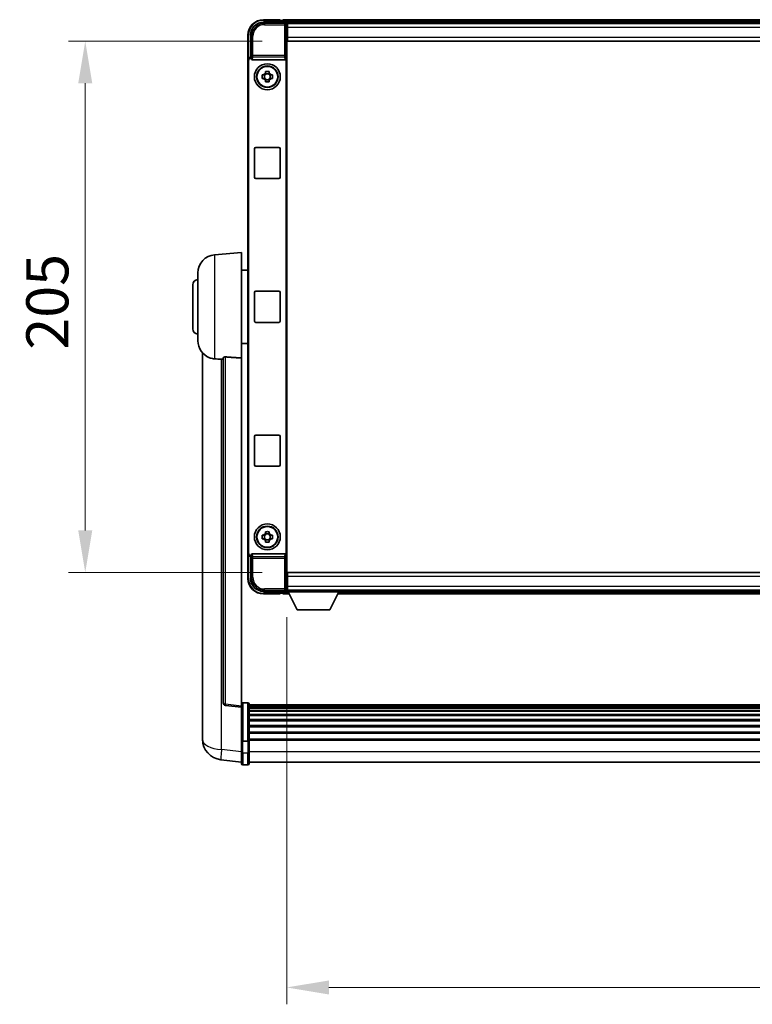
# Model space of a CAD drawing. Units: millimetres. Extents: x 6 to 14347, y 3 to 1830.
# Drawn here: x 4338 to 4620, y 631 to 1010 of the extents above; entities that cross this region are included whole.
import ezdxf

# ---------------------------------------------------------------- set-up
doc = ezdxf.new("R2010")
doc.units = ezdxf.units.MM
for name, color, linetype, lineweight in [('Dimension (ISO)', 7, 'Continuous', 18), ('Dimension (ISO) @ 1', 7, 'Continuous', 18), ('Visible (ISO)', 7, 'Continuous', 35), ('Visible Narrow (ISO)', 7, 'Continuous', 25)]:
    doc.layers.add(name, color=color, linetype=linetype, lineweight=lineweight)
doc.styles.add('Note Text (TK)', font='MS PGothic.ttf')
doc.dimstyles.new('Default - Method 1b (TK)', dxfattribs={"dimscale": 6, "dimtxt": 2.5, "dimasz": 2.5, "dimexe": 1, "dimexo": 1.5, "dimgap": 1, "dimtad": 1, "dimtoh": 1, "dimrnd": 1e-08, "dimdsep": 46, "dimtxsty": 'Note Text (TK)', "dimcen": 0.09, "dimdle": 5, "dimclrd": 100, "dimclre": 100, "dimclrt": 7, "dimadec": 1, "dimazin": 1, "dimtfac": 1, "dimtmove": 0, "dimatfit": 3, "dimfxl": 0, "dimtolj": 1, "dimlwd": -1, "dimlwe": -1, "dimarcsym": 0})

# ---------------------------------------------------------------- blocks, each defined once
blk = doc.blocks.new('*D64')
at = {"layer": 'Defpoints', "color": 0, "transparency": 16777216}
for p in [(4440.86, 789.61), (4840.86, 789.61), (4840.86, 637.02)]:
    blk.add_point(p, dxfattribs=at)
at = {"layer": 'Dimension (ISO)', "color": 100, "transparency": 16777216}
for p, q in [((4440.86, 779.86), (4440.86, 630.52)), ((4840.86, 779.86), (4840.86, 630.52)), ((4457.11, 637.02), (4824.61, 637.02))]:
    blk.add_line(p, q, dxfattribs=at)
for points in [[(4457.11, 639.72), (4457.11, 634.31), (4440.86, 637.02)], [(4824.61, 639.72), (4824.61, 634.31), (4840.86, 637.02)]]:
    blk.add_solid(points, dxfattribs=at)
at = {"layer": 'Dimension (ISO)', "color": 7, "transparency": 16777216, "insert": (4623.96, 651.64), "char_height": 16.25, "attachment_point": 4, "style": 'Note Text (TK)'}
blk.add_mtext('\\A1;400', dxfattribs=at)
blk = doc.blocks.new('*D65')
at = {"layer": 'Defpoints', "color": 0, "transparency": 16777216}
for p in [(4441.11, 1002.06), (4363.11, 797.06), (4441.11, 797.06)]:
    blk.add_point(p, dxfattribs=at)
at = {"layer": 'Dimension (ISO)', "color": 100, "transparency": 16777216}
for p, q in [((4431.36, 1002.06), (4356.61, 1002.06)), ((4363.11, 985.81), (4363.11, 813.31)), ((4431.36, 797.06), (4356.61, 797.06))]:
    blk.add_line(p, q, dxfattribs=at)
for points in [[(4360.4, 985.81), (4365.82, 985.81), (4363.11, 1002.06)], [(4360.4, 813.31), (4365.82, 813.31), (4363.11, 797.06)]]:
    blk.add_solid(points, dxfattribs=at)
at = {"layer": 'Dimension (ISO)', "color": 7, "transparency": 16777216, "insert": (4348.48, 883.03), "char_height": 16.25, "attachment_point": 4, "rotation": 90, "style": 'Note Text (TK)'}
blk.add_mtext('\\A1;205', dxfattribs=at)

msp = doc.modelspace()

# ---------------------------------------------------------------- linework, layer by layer
at = {"layer": 'Visible (ISO)'}
for p, q in [((4438.3584, 1010.3052), (4431.8584, 1010.3052)), ((4438.3584, 1010.3052), (4438.3584, 1010.0552)), ((4842.3584, 1010.3052), (4439.3584, 1010.3052)), ((4439.3584, 1010.0052), (4439.3584, 1010.3052)), ((4431.8553, 1009.3052), (4440.3587, 1009.3052)), ((4438.3584, 1010.0052), (4438.3584, 1010.0552)), ((4439.1084, 1010.0052), (4438.3584, 1010.0052)), ((4439.3584, 1010.0052), (4439.3584, 1009.5552)), ((4439.3584, 1009.7552), (4439.3584, 1009.3052)), ((4840.9252, 1009.0552), (4440.7916, 1009.0552)), ((4440.8584, 1008.8055), (4440.8584, 1003.0552)), ((4441.1084, 1008.8052), (4440.8584, 1008.8052)), ((4440.8584, 1007.8052), (4441.1084, 1007.8052)), ((4441.1084, 1007.3052), (4441.1084, 1008.8052)), ((4840.6084, 1008.8052), (4441.1084, 1008.8052)), ((4441.1084, 1007.3052), (4441.1084, 1003.5552)), ((4425.8584, 1004.3052), (4425.8584, 994.8058)), ((4426.8584, 995.8052), (4426.8584, 1004.3082)), ((4441.1084, 1005.2052), (4440.8584, 1005.2052)), ((4440.8584, 1003.0552), (4440.8584, 796.0552)), ((4441.1084, 1002.0552), (4441.1084, 1003.5552)), ((4840.6084, 1002.0552), (4441.1084, 1002.0552)), ((4426.8578, 995.8052), (4426.8584, 995.8052)), ((4426.8584, 995.8052), (4427.1203, 995.5433)), ((4427.1197, 995.5433), (4427.1203, 995.5433)), ((4427.1203, 995.5433), (4427.1203, 995.3169)), ((4440.5965, 803.7935), (4440.5965, 995.3169)), ((4425.8584, 804.3046), (4425.8584, 994.8058)), ((4426.1203, 804.5665), (4426.1203, 994.5439)), ((4427.6162, 994.8052), (4440.1005, 994.8052)), ((4431.3477, 989.0218), (4431.9666, 989.0218)), ((4431.9666, 987.5885), (4431.3477, 987.5885)), ((4432.2016, 989.0218), (4432.2016, 987.5885)), ((4432.6417, 989.697), (4432.6417, 990.3158)), ((4434.075, 989.4619), (4432.6417, 989.4619)), ((4434.075, 990.3158), (4434.075, 989.697)), ((4434.5151, 989.0218), (4434.5151, 987.5885)), ((4434.7502, 989.0218), (4435.369, 989.0218)), ((4435.369, 987.5885), (4434.7502, 987.5885)), ((4432.6417, 987.1484), (4434.075, 987.1484)), ((4432.6417, 986.2945), (4432.6417, 986.9134)), ((4434.075, 986.9134), (4434.075, 986.2945)), ((4428.8584, 961.0552), (4437.8584, 961.0552)), ((4428.3584, 949.5552), (4428.3584, 960.5552)), ((4438.3584, 960.5552), (4438.3584, 949.5552)), ((4437.8584, 949.0552), (4428.8584, 949.0552)), ((4412.9983, 919.6488), (4423.3584, 920.5552)), ((4423.3584, 920.5552), (4423.3584, 879.7926)), ((4406.6084, 886.4349), (4406.6084, 912.6754)), ((4423.3584, 913.7052), (4425.8584, 913.7052)), ((4404.6084, 891.0552), (4404.6084, 908.0552)), ((4428.3584, 894.0552), (4428.3584, 905.0552)), ((4428.8584, 905.5552), (4437.8584, 905.5552)), ((4438.3584, 905.0552), (4438.3584, 894.0552)), ((4437.8584, 893.5552), (4428.8584, 893.5552)), ((4423.3584, 885.4052), (4425.8584, 885.4052)), ((4408.3584, 881.8049), (4408.3584, 737.6587)), ((4416.3584, 879.8898), (4416.3584, 746.7909)), ((4423.3584, 745.5558), (4423.3584, 879.7926)), ((4428.3584, 838.5552), (4428.3584, 849.5552)), ((4428.8584, 850.0552), (4437.8584, 850.0552)), ((4438.3584, 849.5552), (4438.3584, 838.5552)), ((4437.8584, 838.0552), (4428.8584, 838.0552)), ((4432.6417, 812.197), (4432.6417, 812.8158)), ((4434.075, 812.8158), (4434.075, 812.197)), ((4431.3477, 811.5218), (4431.9666, 811.5218)), ((4431.9666, 810.0885), (4431.3477, 810.0885)), ((4432.2016, 811.5218), (4432.2016, 810.0885)), ((4434.075, 811.9619), (4432.6417, 811.9619)), ((4432.6417, 809.6484), (4434.075, 809.6484)), ((4432.6417, 808.7945), (4432.6417, 809.4134)), ((4434.075, 809.4134), (4434.075, 808.7945)), ((4434.5151, 811.5218), (4434.5151, 810.0885)), ((4434.7502, 811.5218), (4435.369, 811.5218)), ((4435.369, 810.0885), (4434.7502, 810.0885)), ((4425.8584, 804.3046), (4425.8584, 794.8052)), ((4426.8584, 803.3052), (4426.8578, 803.3052)), ((4426.8584, 803.3052), (4427.1203, 803.5671)), ((4426.8584, 794.8021), (4426.8584, 803.3052)), ((4427.1203, 803.5671), (4427.1197, 803.5671)), ((4427.1203, 803.7935), (4427.1203, 803.5671)), ((4440.1005, 804.3052), (4427.6162, 804.3052)), ((4440.8584, 796.0552), (4440.8584, 790.3049)), ((4440.8584, 793.9052), (4441.1084, 793.9052)), ((4441.1084, 797.0552), (4840.6084, 797.0552)), ((4441.1084, 795.5552), (4441.1084, 797.0552)), ((4441.1084, 795.5552), (4441.1084, 791.8052)), ((4440.7916, 790.0552), (4440.8584, 790.0552)), ((4441.1084, 791.3052), (4440.8584, 791.3052)), ((4440.8584, 790.3052), (4441.1084, 790.3052)), ((4440.8584, 790.3052), (4440.8584, 789.6052)), ((4440.8584, 790.3052), (4461.4584, 790.3052)), ((4441.1084, 790.3052), (4441.1084, 791.8052)), ((4441.1084, 790.3052), (4840.6084, 790.3052)), ((4461.4584, 790.3052), (4461.4584, 789.6052)), ((4461.4584, 790.0552), (4820.2584, 790.0552)), ((4440.3587, 789.8052), (4431.8553, 789.8052)), ((4431.8584, 788.8052), (4438.3584, 788.8052)), ((4438.3584, 789.0552), (4438.3584, 789.1052)), ((4438.3584, 789.1052), (4439.1084, 789.1052)), ((4438.3584, 789.0552), (4438.3584, 788.8052)), ((4439.3584, 789.8052), (4439.3584, 789.3552)), ((4439.3584, 789.5552), (4439.3584, 789.1052)), ((4439.3584, 788.8052), (4439.3584, 789.1052)), ((4439.3584, 788.8052), (4441.77, 788.8052)), ((4440.8584, 789.6052), (4461.4584, 789.6052)), ((4444.9084, 782.7052), (4441.3584, 789.6052)), ((4457.4084, 782.7052), (4460.9584, 789.6052)), ((4460.5468, 788.8052), (4821.17, 788.8052)), ((4444.9084, 782.7052), (4457.4084, 782.7052)), ((4423.3584, 745.071), (4417.2404, 745.7979)), ((4423.3584, 745.5558), (4423.3584, 745.071)), ((4423.3584, 745.071), (4423.3584, 732.9008)), ((4425.8584, 746.8169), (4423.8584, 746.8169)), ((4426.3584, 746.3169), (4426.3584, 732.1248)), ((4855.3584, 746.0469), (4426.3584, 746.0469)), ((4855.3584, 745.8152), (4426.3584, 745.8152)), ((4855.3584, 745.8035), (4426.3584, 745.8035)), ((4855.3584, 745.5319), (4426.3584, 745.5319)), ((4855.3584, 745.0807), (4426.3584, 745.0807)), ((4855.3584, 744.7705), (4426.3584, 744.7705)), ((4855.3584, 743.9006), (4426.3584, 743.9006)), ((4855.3584, 743.5542), (4426.3584, 743.5542)), ((4855.3584, 742.2989), (4426.3584, 742.2989)), ((4855.3584, 741.9198), (4426.3584, 741.9198)), ((4408.3584, 735.5936), (4408.3584, 737.6587)), ((4855.3584, 740.3243), (4426.3584, 740.3243)), ((4855.3584, 739.9171), (4426.3584, 739.9171)), ((4855.3584, 738.0369), (4426.3584, 738.0369)), ((4855.3584, 737.6069), (4426.3584, 737.6069)), ((4408.3584, 734.5672), (4408.3584, 732.7726)), ((4855.3584, 735.506), (4426.3584, 735.506)), ((4855.3584, 735.0593), (4426.3584, 735.0593)), ((4423.3584, 732.1248), (4423.3584, 732.9008)), ((4423.3584, 732.1248), (4423.3584, 727.6443)), ((4425.8584, 732.0231), (4423.8584, 732.0231)), ((4855.3584, 732.8087), (4426.3584, 732.8087)), ((4855.3584, 732.4383), (4426.3584, 732.4383)), ((4426.3584, 727.6443), (4426.3584, 732.1248)), ((4423.3584, 723.3943), (4423.3584, 727.6443)), ((4426.3584, 727.6443), (4426.3584, 723.3943)), ((4423.3584, 723.8791), (4415.409, 724.8292)), ((4425.8584, 722.8943), (4423.8584, 722.8943)), ((4855.3584, 723.8943), (4426.3584, 723.8943))]:
    msp.add_line(p, q, dxfattribs=at)
for centre, radius in [((4433.3584, 988.3052), 5), ((4433.3584, 988.3052), 4.15), ((4433.3584, 988.3052), 4.0013), ((4433.3584, 810.8052), 5), ((4433.3584, 810.8052), 4.15), ((4433.3584, 810.8052), 4.0013)]:
    msp.add_circle(centre, radius, dxfattribs=at)
for centre, radius, start, end in [((4431.8584, 1004.3052), 6, 90, 180), ((4439.1084, 1009.7552), 0.25, 0, 90), ((4433.3584, 988.3052), 1.5655, 117.245031, 152.754969), ((4433.3584, 988.3052), 1.5655, 207.245031, 242.754969), ((4433.3584, 988.3052), 1.5655, 27.245031, 62.754969), ((4433.3584, 988.3052), 1.5655, 297.245031, 332.754969), ((4428.8584, 960.5552), 0.5, 90, 180), ((4437.8584, 960.5552), 0.5, 0, 90), ((4428.8584, 949.5552), 0.5, 180, 270), ((4437.8584, 949.5552), 0.5, 270, 0), ((4413.6084, 912.6754), 7, 95, 180), ((4406.6084, 908.0552), 2, 90, 180), ((4428.8584, 905.0552), 0.5, 90, 180), ((4437.8584, 905.0552), 0.5, 0, 90), ((4428.8584, 894.0552), 0.5, 180, 270), ((4437.8584, 894.0552), 0.5, 270, 0), ((4406.6084, 891.0552), 2, 180, 270), ((4413.6084, 886.4349), 7, 180, 248.257044), ((4428.8584, 849.5552), 0.5, 90, 180), ((4437.8584, 849.5552), 0.5, 0, 90), ((4428.8584, 838.5552), 0.5, 180, 270), ((4437.8584, 838.5552), 0.5, 270, 0), ((4433.3584, 810.8052), 1.5655, 117.245031, 152.754969), ((4433.3584, 810.8052), 1.5655, 207.245031, 242.754969), ((4433.3584, 810.8052), 1.5655, 27.245031, 62.754969), ((4433.3584, 810.8052), 1.5655, 297.245031, 332.754969), ((4431.8584, 794.8052), 6, 180, 270), ((4439.1084, 789.3552), 0.25, 270, 0), ((4417.3584, 746.7909), 1, 180, 263.22423), ((4423.8584, 746.3169), 0.5, 90, 180), ((4425.8584, 746.3169), 0.5, 0, 90), ((4416.3584, 732.7726), 8, 180, 263.184806), ((4423.8584, 723.3943), 0.5, 180, 270), ((4425.8584, 723.3943), 0.5, 270, 0)]:
    msp.add_arc(centre, radius, start, end, dxfattribs=at)
for centre, major_axis, ratio, start_param, end_param in [((4431.8614, 1004.3021), (-3.5398, 3.5398), 0.99878277, 5.49839613, 7.06797448), ((4440.3581, 1008.8049), (0.354, 0.354), 0.99878277, 5.49839613, 7.06797448), ((4426.859, 994.8046), (-0.708, 0.708), 0.99878277, 5.49839613, 7.06797448), ((4427.1209, 994.5427), (-0.708, 0.708), 0.99878277, 5.49839613, 7.06797448), ((4427.6206, 995.3213), (-0.0697, -0.5117), 0.96815944, 4.8522561, 6.41439087), ((4440.0962, 995.3213), (0.0697, -0.5117), 0.96815944, 6.15197975, 7.71411451), ((4426.859, 804.3058), (-0.708, -0.708), 0.99878277, 5.49839613, 7.06797448), ((4427.1209, 804.5677), (-0.708, -0.708), 0.99878277, 5.49839613, 7.06797448), ((4427.6206, 803.789), (-0.0697, 0.5117), 0.96815944, 6.15197975, 7.71411451), ((4440.0962, 803.789), (0.0697, 0.5117), 0.96815944, 4.8522561, 6.41439087), ((4431.8614, 794.8082), (-3.5398, -3.5398), 0.99878277, 5.49839613, 7.06797448), ((4440.3581, 790.3055), (0.354, -0.354), 0.99878277, 5.49839613, 7.06797448)]:
    msp.add_ellipse(centre, major_axis=major_axis, ratio=ratio, start_param=start_param, end_param=end_param, dxfattribs=at)
for points, knots in [([(4431.3477, 987.5885), (4431.3404, 987.8353), (4431.337, 988.0788), (4431.337, 988.5315), (4431.3404, 988.775), (4431.3477, 989.0218)], [4.331071921, 4.331071921, 4.331071921, 4.331071921, 4.398975087, 4.398975087, 4.466878254, 4.466878254, 4.466878254, 4.466878254]), ([(4432.6417, 990.3158), (4432.8885, 990.3232), (4433.132, 990.3266), (4433.5847, 990.3266), (4433.8282, 990.3232), (4434.075, 990.3158)], [4.331071921, 4.331071921, 4.331071921, 4.331071921, 4.398975087, 4.398975087, 4.466878254, 4.466878254, 4.466878254, 4.466878254]), ([(4435.369, 989.0218), (4435.3764, 988.775), (4435.3798, 988.5315), (4435.3798, 988.0788), (4435.3764, 987.8353), (4435.369, 987.5885)], [4.331071921, 4.331071921, 4.331071921, 4.331071921, 4.398975087, 4.398975087, 4.466878254, 4.466878254, 4.466878254, 4.466878254]), ([(4434.075, 986.2945), (4433.8282, 986.2872), (4433.5847, 986.2838), (4433.132, 986.2838), (4432.8885, 986.2872), (4432.6417, 986.2945)], [4.331071921, 4.331071921, 4.331071921, 4.331071921, 4.398975087, 4.398975087, 4.466878254, 4.466878254, 4.466878254, 4.466878254]), ([(4411.0153, 879.933), (4411.1274, 879.8882), (4411.2429, 879.8461), (4411.8723, 879.639), (4412.4229, 879.5333), (4412.9983, 879.501)], [-4.49329069, -4.49329069, -4.49329069, -4.49329069, -4.442199692, -4.442199692, -4.222488194, -4.222488194, -4.222488194, -4.222488194]), ([(4412.9983, 879.501), (4413.0019, 879.5008), (4413.0055, 879.5006), (4413.848, 879.4533), (4414.768, 879.3987), (4415.6611, 879.3249)], [2.102258604, 2.102258604, 2.102258604, 2.102258604, 2.10340374, 2.10340374, 2.370180755, 2.370180755, 2.370180755, 2.370180755]), ([(4416.3584, 879.8898), (4416.3586, 879.9327), (4416.3779, 879.9783), (4416.4695, 880.0744), (4416.5506, 880.1241), (4416.7328, 880.1879), (4416.8265, 880.2111), (4416.9898, 880.2304), (4417.048, 880.2344), (4417.1615, 880.2361), (4417.2165, 880.2345), (4417.2712, 880.2306)], [0.192845303, 0.192845303, 0.192845303, 0.192845303, 0.240507365, 0.240507365, 0.297130074, 0.297130074, 0.334079186, 0.334079186, 0.352553742, 0.352553742, 0.369009283, 0.369009283, 0.369009283, 0.369009283]), ([(4432.6417, 812.8158), (4432.8885, 812.8232), (4433.132, 812.8266), (4433.5847, 812.8266), (4433.8282, 812.8232), (4434.075, 812.8158)], [4.331071921, 4.331071921, 4.331071921, 4.331071921, 4.398975087, 4.398975087, 4.466878254, 4.466878254, 4.466878254, 4.466878254]), ([(4431.3477, 810.0885), (4431.3404, 810.3353), (4431.337, 810.5788), (4431.337, 811.0315), (4431.3404, 811.275), (4431.3477, 811.5218)], [4.331071921, 4.331071921, 4.331071921, 4.331071921, 4.398975087, 4.398975087, 4.466878254, 4.466878254, 4.466878254, 4.466878254]), ([(4435.369, 811.5218), (4435.3764, 811.275), (4435.3798, 811.0315), (4435.3798, 810.5788), (4435.3764, 810.3353), (4435.369, 810.0885)], [4.331071921, 4.331071921, 4.331071921, 4.331071921, 4.398975087, 4.398975087, 4.466878254, 4.466878254, 4.466878254, 4.466878254]), ([(4434.075, 808.7945), (4433.8282, 808.7872), (4433.5847, 808.7838), (4433.132, 808.7838), (4432.8885, 808.7872), (4432.6417, 808.7945)], [4.331071921, 4.331071921, 4.331071921, 4.331071921, 4.398975087, 4.398975087, 4.466878254, 4.466878254, 4.466878254, 4.466878254]), ([(4408.3584, 737.6587), (4408.3584, 737.5649), (4408.3587, 737.4712), (4408.3617, 736.8544), (4408.368, 736.347), (4408.368, 735.4859), (4408.3617, 735.0711), (4408.3587, 734.6783), (4408.3584, 734.6214), (4408.3584, 734.5672)], [4.535339596, 4.535339596, 4.535339596, 4.535339596, 4.561894963, 4.561894963, 4.711051305, 4.711051305, 4.860207647, 4.860207647, 4.886763014, 4.886763014, 4.886763014, 4.886763014]), ([(4408.362, 735.0367), (4408.3609, 735.1414), (4408.3599, 735.2521), (4408.3587, 735.4413), (4408.3584, 735.5166), (4408.3584, 735.5936)], [4.818278025, 4.818278025, 4.818278025, 4.818278025, 4.8602076466, 4.8602076466, 4.8867630138, 4.8867630138, 4.8867630138, 4.8867630138]), ([(4423.3584, 732.1248), (4423.3584, 732.1246), (4423.3584, 732.1244), (4423.3586, 732.1169), (4423.3628, 732.1097), (4423.3787, 732.0954), (4423.3905, 732.0885), (4423.4333, 732.07), (4423.4719, 732.0592), (4423.5658, 732.0416), (4423.6193, 732.0347), (4423.7354, 732.0255), (4423.7965, 732.0231), (4423.8584, 732.0231)], [-0.0003347789, -0.0003347789, -0.0003347789, -0.0003347789, 0, 0, 0.011463002, 0.011463002, 0.0228675214, 0.0228675214, 0.0430502261, 0.0430502261, 0.0621538264, 0.0621538264, 0.0807455701, 0.0807455701, 0.0807455701, 0.0807455701]), ([(4426.3584, 732.1248), (4426.3584, 732.1246), (4426.3584, 732.1244), (4426.3581, 732.1169), (4426.354, 732.1097), (4426.338, 732.0954), (4426.3262, 732.0885), (4426.2834, 732.07), (4426.2448, 732.0592), (4426.1509, 732.0416), (4426.0974, 732.0347), (4425.9813, 732.0255), (4425.9202, 732.0231), (4425.8584, 732.0231)], [-0.0809227639, -0.0809227639, -0.0809227639, -0.0809227639, -0.0805886357, -0.0805886357, -0.0691479127, -0.0691479127, -0.0577655589, -0.0577655589, -0.0376220805, -0.0376220805, -0.0185556094, -0.0185556094, 0, 0, 0, 0])]:
    msp.add_open_spline(points, degree=3, knots=knots, dxfattribs=at)
for points, weights in [([(4432.6417, 989.0218), (4432.3764, 989.0218), (4431.9666, 989.0218)], [1.35956394726, 1.22656475141, 1.03074466748]), ([(4431.9666, 987.5885), (4432.3764, 987.5885), (4432.6417, 987.5885)], [1.03074466748, 1.22656475141, 1.35956394726]), ([(4432.6417, 989.697), (4432.6417, 989.2872), (4432.6417, 989.0218)], [1.03074466748, 1.22656475141, 1.35956394726]), ([(4432.6417, 987.5885), (4432.6417, 987.3232), (4432.6417, 986.9134)], [1.35956394726, 1.22656475141, 1.03074466748]), ([(4434.075, 989.0218), (4434.075, 989.2872), (4434.075, 989.697)], [1.35956394726, 1.22656475141, 1.03074466748]), ([(4434.7502, 989.0218), (4434.3404, 989.0218), (4434.075, 989.0218)], [1.03074466748, 1.22656475141, 1.35956394726]), ([(4434.075, 986.9134), (4434.075, 987.3232), (4434.075, 987.5885)], [1.03074466748, 1.22656475141, 1.35956394726]), ([(4434.075, 987.5885), (4434.3404, 987.5885), (4434.7502, 987.5885)], [1.35956394726, 1.22656475141, 1.03074466748]), ([(4432.6417, 811.5218), (4432.3764, 811.5218), (4431.9666, 811.5218)], [1.35956394726, 1.22656475141, 1.03074466748]), ([(4431.9666, 810.0885), (4432.3764, 810.0885), (4432.6417, 810.0885)], [1.03074466748, 1.22656475141, 1.35956394726]), ([(4432.6417, 812.197), (4432.6417, 811.7872), (4432.6417, 811.5218)], [1.03074466748, 1.22656475141, 1.35956394726]), ([(4432.6417, 810.0885), (4432.6417, 809.8232), (4432.6417, 809.4134)], [1.35956394726, 1.22656475141, 1.03074466748]), ([(4434.075, 811.5218), (4434.075, 811.7872), (4434.075, 812.197)], [1.35956394726, 1.22656475141, 1.03074466748]), ([(4434.7502, 811.5218), (4434.3404, 811.5218), (4434.075, 811.5218)], [1.03074466748, 1.22656475141, 1.35956394726]), ([(4434.075, 809.4134), (4434.075, 809.8232), (4434.075, 810.0885)], [1.03074466748, 1.22656475141, 1.35956394726]), ([(4434.075, 810.0885), (4434.3404, 810.0885), (4434.7502, 810.0885)], [1.35956394726, 1.22656475141, 1.03074466748])]:
    msp.add_rational_spline(points, weights, degree=2, dxfattribs=at)
for points in [[(4415.6611, 879.3249), (4416.0094, 879.2961), (4416.3584, 879.2673)], [(4423.3584, 879.7926), (4420.2927, 880.0126), (4417.2712, 880.2306)]]:
    msp.add_open_spline(points, degree=2, dxfattribs=at)
at = {"layer": 'Visible Narrow (ISO)'}
for p, q in [((4431.8584, 1010.3052), (4431.8584, 1010.0552)), ((4432.275, 1008.8855), (4431.8553, 1009.3052)), ((4431.8584, 1010.0552), (4438.3584, 1010.0552)), ((4432.275, 1008.8855), (4432.275, 1008.3858)), ((4439.939, 1008.8855), (4432.275, 1008.8855)), ((4432.275, 1008.3858), (4439.939, 1008.3858)), ((4842.3584, 1010.0052), (4439.3584, 1010.0052)), ((4842.3584, 1009.5552), (4439.3584, 1009.5552)), ((4440.3587, 1009.3052), (4439.939, 1008.8855)), ((4439.939, 1008.8855), (4439.939, 1008.3858)), ((4439.939, 1008.3858), (4440.4387, 1008.3858)), ((4439.939, 1008.3858), (4439.939, 996.4742)), ((4440.4387, 1008.3858), (4440.8584, 1008.8055)), ((4440.4387, 996.4742), (4440.4387, 1008.3858)), ((4441.1084, 1007.5052), (4440.8584, 1007.5052)), ((4840.6084, 1007.3052), (4441.1084, 1007.3052)), ((4425.8584, 1004.3052), (4426.1084, 1004.3052)), ((4426.1084, 995.4671), (4426.1084, 1004.3052)), ((4426.8584, 1004.3082), (4427.278, 1003.8886)), ((4427.278, 1003.8886), (4427.7777, 1003.8886)), ((4427.278, 1003.8886), (4427.278, 996.4742)), ((4427.7777, 996.4742), (4427.7777, 1003.8886)), ((4441.1084, 1005.6052), (4440.8584, 1005.6052)), ((4441.1084, 1003.5552), (4840.6084, 1003.5552)), ((4427.1197, 995.5433), (4426.8578, 995.8052)), ((4427.278, 996.4742), (4427.1203, 995.3169)), ((4427.7777, 996.4742), (4427.278, 996.4742)), ((4427.6162, 994.8052), (4427.7777, 995.9899)), ((4427.7777, 995.9899), (4427.7777, 996.4742)), ((4439.939, 996.4742), (4427.7777, 996.4742)), ((4427.7777, 995.9899), (4439.939, 995.9899)), ((4440.4387, 996.4742), (4439.939, 996.4742)), ((4439.939, 996.4742), (4439.939, 995.9899)), ((4439.939, 995.9899), (4440.1005, 994.8052)), ((4440.5965, 995.3169), (4440.4387, 996.4742)), ((4425.8584, 994.8058), (4426.1203, 994.5439)), ((4412.9983, 919.6488), (4412.9983, 879.501)), ((4415.6611, 728.7879), (4415.6611, 879.3249)), ((4417.2712, 746.279), (4417.2712, 880.2306)), ((4426.1203, 804.5665), (4425.8584, 804.3046)), ((4426.1084, 794.8052), (4426.1084, 803.6432)), ((4426.8578, 803.3052), (4427.1197, 803.5671)), ((4427.1203, 803.7935), (4427.278, 802.6361)), ((4427.278, 802.6361), (4427.7777, 802.6361)), ((4427.278, 802.6361), (4427.278, 795.2218)), ((4427.7777, 803.1205), (4427.6162, 804.3052)), ((4439.939, 803.1205), (4427.7777, 803.1205)), ((4427.7777, 802.6361), (4427.7777, 803.1205)), ((4427.7777, 795.2218), (4427.7777, 802.6361)), ((4427.7777, 802.6361), (4439.939, 802.6361)), ((4440.1005, 804.3052), (4439.939, 803.1205)), ((4439.939, 803.1205), (4439.939, 802.6361)), ((4439.939, 802.6361), (4440.4387, 802.6361)), ((4439.939, 802.6361), (4439.939, 790.7245)), ((4440.4387, 802.6361), (4440.5965, 803.7935)), ((4440.4387, 790.7245), (4440.4387, 802.6361)), ((4425.8584, 794.8052), (4426.1084, 794.8052)), ((4427.278, 795.2218), (4426.8584, 794.8021)), ((4427.278, 795.2218), (4427.7777, 795.2218)), ((4840.6084, 795.5552), (4441.1084, 795.5552)), ((4431.8553, 789.8052), (4432.275, 790.2248)), ((4439.939, 790.7245), (4432.275, 790.7245)), ((4432.275, 790.2248), (4432.275, 790.7245)), ((4432.275, 790.2248), (4439.939, 790.2248)), ((4439.939, 790.7245), (4439.939, 790.2248)), ((4440.4387, 790.7245), (4439.939, 790.7245)), ((4439.939, 790.2248), (4440.3587, 789.8052)), ((4440.8584, 790.3049), (4440.4387, 790.7245)), ((4440.8584, 793.5052), (4441.1084, 793.5052)), ((4440.8584, 791.6052), (4441.1084, 791.6052)), ((4441.1084, 791.8052), (4840.6084, 791.8052)), ((4438.3584, 789.0552), (4431.8584, 789.0552)), ((4431.8584, 788.8052), (4431.8584, 789.0552)), ((4439.3584, 789.5552), (4441.3841, 789.5552)), ((4439.3584, 789.1052), (4441.6156, 789.1052)), ((4460.7011, 789.1052), (4821.0156, 789.1052)), ((4460.9326, 789.5552), (4820.7841, 789.5552)), ((4423.3584, 745.5558), (4417.2712, 746.279)), ((4423.8584, 746.8169), (4423.8584, 732.0231)), ((4425.8584, 732.0231), (4425.8584, 746.8169)), ((4423.8584, 727.3943), (4423.8584, 732.0231)), ((4425.8584, 732.0231), (4425.8584, 727.3943)), ((4423.3584, 727.868), (4415.6611, 728.7879)), ((4423.8584, 727.3943), (4423.8584, 722.8943)), ((4425.8584, 727.3943), (4423.8584, 727.3943)), ((4425.8584, 722.8943), (4425.8584, 727.3943)), ((4855.3584, 727.8943), (4426.3584, 727.8943))]:
    msp.add_line(p, q, dxfattribs=at)
for centre, start, end in [((4431.8584, 1004.3052), 90, 180), ((4431.8584, 794.8052), 180, 270)]:
    msp.add_arc(centre, 5.75, start, end, dxfattribs=at)
for centre, major_axis, ratio, start_param, end_param in [((4432.2805, 1003.8831), (-3.539, 3.539), 0.99902583, 5.49839613, 7.06797448), ((4432.2805, 1003.8831), (-3.1859, 3.1859), 0.99878277, 5.49839613, 7.06797448), ((4439.939, 1008.3858), (-0.3536, 0.3536), 0.99878277, 3.9275998, 5.49717816), ((4427.7777, 996.4742), (-0.4954, 0.0675), 0.96815944, 0.13986712, 1.70200189), ((4439.939, 996.4742), (0.4954, 0.0675), 0.96815944, 4.58118342, 6.14331819), ((4427.7777, 802.6361), (-0.4954, -0.0675), 0.96815944, 4.58118342, 6.14331819), ((4439.939, 802.6361), (0.4954, -0.0675), 0.96815944, 0.13986712, 1.70200189), ((4432.2805, 795.2273), (-3.539, -3.539), 0.99902583, 5.49839613, 7.06797448), ((4432.2805, 795.2273), (-3.1859, -3.1859), 0.99878277, 5.49839613, 7.06797448), ((4439.939, 790.7245), (0.3536, 0.3536), 0.99878277, 3.9275998, 5.49717816), ((4417.3584, 746.7909), (-1, 0), 0.51386086, 0, 1.48352986), ((4417.3584, 746.7909), (-0.118, -0.993), 0.03058485, 5.25761698, 6.28318531), ((4416.3584, 732.7726), (-8, 0), 0.5, 0, 1.48352986), ((4416.3584, 732.7726), (-0.9493, -7.9435), 0.03178074, 5.24167868, 6.28318531), ((4423.8584, 727.6443), (-0.5, 0), 0.5, 0, 1.57079633), ((4425.8584, 727.6443), (0.5, 0), 0.5, 4.71238898, 6.28318531)]:
    msp.add_ellipse(centre, major_axis=major_axis, ratio=ratio, start_param=start_param, end_param=end_param, dxfattribs=at)

# ---------------------------------------------------------------- dimensions: what is measured, and where the dimension line sits
at = {"layer": 'Dimension (ISO) @ 1', "color": 100, "true_color": 0x00ff3f}
for base, p1, p2, angle, picture, middle in [((4363.1084, 797.0552), (4441.1084, 1002.0552), (4441.1084, 797.0552), 90, '*D65', (4363.1084, 899.5552)), ((4840.8584, 637.015), (4440.8584, 789.6052), (4840.8584, 789.6052), 180, '*D64', (4640.8584, 637.015))]:
    dim = msp.add_linear_dim(base=base, p1=p1, p2=p2, angle=angle, dimstyle='Default - Method 1b (TK)', override={"dimscale": 1, "dimtxt": 16.25, "dimasz": 16.25, "dimexe": 6.5, "dimexo": 9.75, "dimgap": 6.5, "dimtoh": 0, "dimdec": 2, "dimcen": 0.585, "dimtol": 0, "dimlim": 0, "dimtp": 0, "dimtm": 0, "dimtdec": 2, "dimtix": 0, "dimtofl": 0, "dimtmove": 0, "dimatfit": 1}, dxfattribs=at)
    dim.commit()
    dim.dimension.update_dxf_attribs({"geometry": picture, "text_midpoint": middle, "dimtype": 128})

doc.saveas('drawing.dxf')
